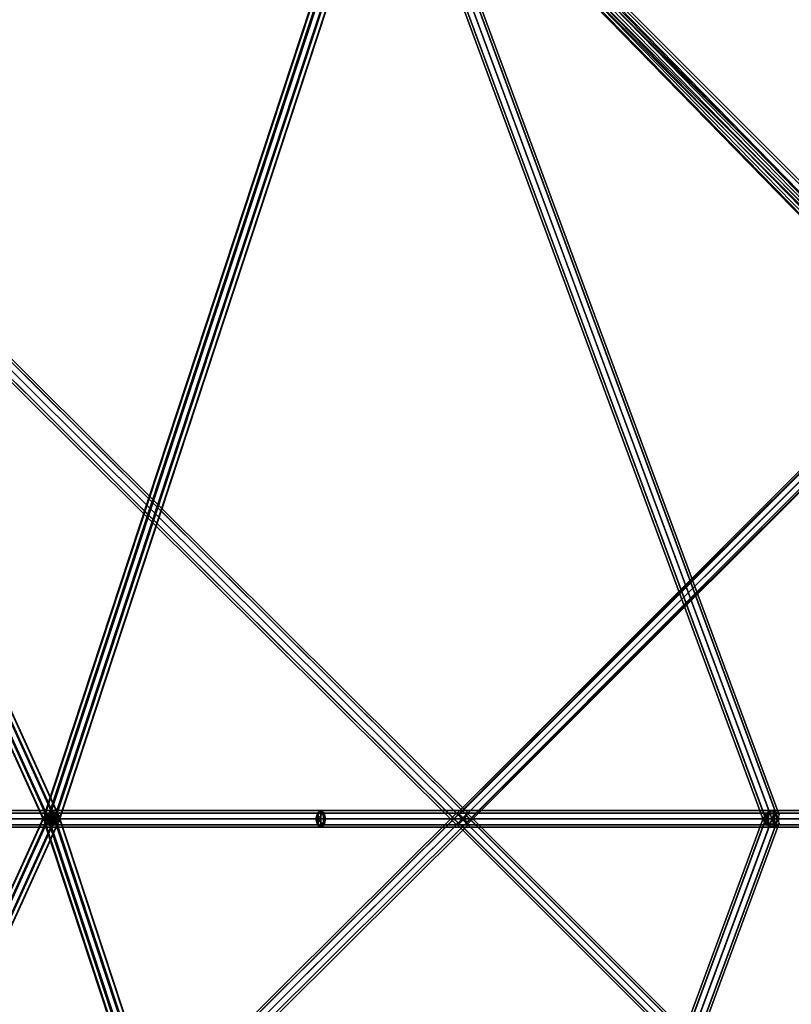
# Model space of a CAD drawing. Extents: x -15381 to 42118, y -12506 to 29037.
# Drawn here: x 10717 to 11742, y 10353 to 11662 of the extents above; entities that cross this region are included whole.
import ezdxf

# ---------------------------------------------------------------- set-up
doc = ezdxf.new("R2010")
doc.units = 0
for name, color, linetype in [('SMB_SEILE_E-111$11', 7, 'CONTINUOUS'), ('SMB_SPIELEBENE', 7, 'CONTINUOUS'), ('SMB_VERBINDUNGSSEILE', 7, 'CONTINUOUS')]:
    doc.layers.add(name, color=color, linetype=linetype)

# ---------------------------------------------------------------- blocks, each defined once
blk = doc.blocks.new('__0__')
at = {"layer": 'SMB_SEILE_E-111$11', "color": 1, "linetype": 'CONTINUOUS'}
for points in [[(11112.3, 10607.6, 2806.7), (11116.8, 10610.8, 2800.3), (11716.3, 10610.8, 3250), (11711.5, 10607.6, 3256.1)], [(11116.8, 10610.8, 2800.3), (11112.3, 10607.6, 2806.7), (11112.3, 10592, 2806.7), (11116.8, 10588.8, 2800.3)], [(11116.8, 10610.8, 2800.3), (11121.2, 10607.6, 2794), (11721.2, 10607.6, 3243.9), (11716.3, 10610.8, 3250)], [(11121.2, 10607.6, 2794), (11116.8, 10610.8, 2800.3), (11116.8, 10588.8, 2800.3), (11121.2, 10592, 2794)], [(12011.1, 10607.6, 3505.7), (11711.5, 10607.6, 3256.1), (11716.3, 10610.8, 3250), (12016.3, 10610.8, 3500)], [(12016.3, 10610.8, 3500), (11716.3, 10610.8, 3250), (11721.2, 10607.6, 3243.9), (12021.6, 10607.6, 3494.3)], [(11110.4, 10599.8, 2809.3), (11112.3, 10607.6, 2806.7), (11711.5, 10607.6, 3256.1), (11709.5, 10599.8, 3258.6)], [(11110.4, 10599.8, 2809.3), (11112.3, 10592, 2806.7), (11112.3, 10607.6, 2806.7)], [(11112.3, 10592, 2806.7), (11110.4, 10599.8, 2809.3), (11709.5, 10599.8, 3258.6), (11711.5, 10592, 3256.1)], [(11121.2, 10607.6, 2794), (11123.1, 10599.8, 2791.3), (11723.2, 10599.8, 3241.4), (11721.2, 10607.6, 3243.9)], [(11121.2, 10592, 2794), (11123.1, 10599.8, 2791.3), (11121.2, 10607.6, 2794)], [(11123.1, 10599.8, 2791.3), (11121.2, 10592, 2794), (11721.2, 10592, 3243.9), (11723.2, 10599.8, 3241.4)], [(12008.9, 10599.8, 3508.1), (11709.5, 10599.8, 3258.6), (11711.5, 10607.6, 3256.1), (12011.1, 10607.6, 3505.7)], [(12011.1, 10592, 3505.7), (11711.5, 10592, 3256.1), (11709.5, 10599.8, 3258.6), (12008.9, 10599.8, 3508.1)], [(12021.6, 10607.6, 3494.3), (11721.2, 10607.6, 3243.9), (11723.2, 10599.8, 3241.4), (12023.8, 10599.8, 3491.9)], [(12023.8, 10599.8, 3491.9), (11723.2, 10599.8, 3241.4), (11721.2, 10592, 3243.9), (12021.6, 10592, 3494.3)], [(11116.8, 10588.8, 2800.3), (11112.3, 10592, 2806.7), (11711.5, 10592, 3256.1), (11716.3, 10588.8, 3250)], [(11121.2, 10592, 2794), (11116.8, 10588.8, 2800.3), (11716.3, 10588.8, 3250), (11721.2, 10592, 3243.9)], [(12016.3, 10588.8, 3500), (11716.3, 10588.8, 3250), (11711.5, 10592, 3256.1), (12011.1, 10592, 3505.7)], [(12021.6, 10592, 3494.3), (11721.2, 10592, 3243.9), (11716.3, 10588.8, 3250), (12016.3, 10588.8, 3500)]]:
    blk.add_3dface(points, dxfattribs=at)
mesh = blk.add_polyface(dxfattribs=at)
corners = [(11116.8, 10610.8, 2800.3), (11116.8, 10588.8, 2800.3), (11116.8, 10610.8, 2800.3), (11116.8, 10588.8, 2800.3)]
mesh.append_faces([[corners[k] for k in face] for face in [(0, 1, 2), (1, 0, 3)]], dxfattribs={"vtx0": -1, "color": 1})
mesh = blk.add_polyface(dxfattribs=at)
corners = [(11112.3, 10607.6, 2806.7), (11112.3, 10592, 2806.7), (11112.3, 10607.6, 2806.7), (11112.3, 10592, 2806.7)]
mesh.append_faces([[corners[k] for k in face] for face in [(0, 1, 2), (1, 0, 3)]], dxfattribs={"vtx0": -1, "color": 1})
mesh = blk.add_polyface(dxfattribs=at)
corners = [(11121.2, 10607.6, 2794), (11121.2, 10592, 2794), (11121.2, 10607.6, 2794), (11121.2, 10592, 2794)]
mesh.append_faces([[corners[k] for k in face] for face in [(0, 1, 2), (1, 0, 3)]], dxfattribs={"vtx0": -1, "color": 1})
blk = doc.blocks.new('__5__')
at = {"layer": 'SMB_SEILE_E-111$11', "color": 1, "linetype": 'CONTINUOUS'}
for points in [[(11297.8, 10606.9, 1403.5), (11297.8, 10606.9, 1403.5)], [(11297.8, 10606.9, 1403.5), (11299.1, 10604.1, 1410.5)], [(11311.9, 10592.8, 1403.5), (11311.6, 10592.5, 1403.5)]]:
    blk.add_polyline3d(points, dxfattribs=at)
for points in [[(11299.9, 10604.8, 1410.7), (11297.8, 10606.9, 1403.5), (11941.2, 11250.4, 1580.5), (11942.6, 11247.6, 1587.5)], [(11304.9, 10599.8, 1413.7), (11299.9, 10604.8, 1410.7), (11942.6, 11247.6, 1587.5), (11947.3, 11242.2, 1590.4)], [(11300.7, 10605.7, 1396.6), (11306.2, 10601.2, 1393.7), (11949.4, 11244.3, 1570.6), (11944.1, 11249, 1573.5)], [(11309.9, 10594.8, 1410.7), (11304.9, 10599.8, 1413.7), (11947.3, 11242.2, 1590.4), (11952.6, 11237.6, 1587.5)], [(11306.2, 10601.2, 1393.7), (11310.7, 10595.7, 1396.6), (11954.1, 11239, 1573.5), (11949.4, 11244.3, 1570.6)], [(11311.9, 10592.8, 1403.5), (11309.9, 10594.8, 1410.7), (11952.6, 11237.6, 1587.5), (11955.4, 11236.2, 1580.5)], [(11297.8, 10606.9, 1403.5), (11298.3, 10606.4, 1401.8), (11299.8, 10606, 1398.6)], [(11311.4, 10593.3, 1401.8), (11311, 10594.7, 1398.6), (11299.8, 10606, 1398.6), (11298.3, 10606.4, 1401.8)], [(11311, 10594.7, 1398.6), (11311.4, 10593.3, 1401.8), (11311.9, 10592.8, 1403.5)]]:
    blk.add_3dface(points, dxfattribs=at)
mesh = blk.add_polyface(dxfattribs=at)
corners = [(11299.8, 10606, 1398.6), (11944.1, 11249, 1573.5), (11300.7, 10605.7, 1396.6), (11297.8, 10606.9, 1403.5), (11941.2, 11250.4, 1580.5)]
mesh.append_faces([[corners[k] for k in face] for face in [(0, 1, 2), (1, 3, 4)]], dxfattribs={"vtx0": -1, "color": 1})
mesh.append_faces([[corners[k] for k in face] for face in [(1, 0, 3)]], dxfattribs={"vtx0": -1, "vtx2": -1, "color": 1})
mesh = blk.add_polyface(dxfattribs=at)
corners = [(11311, 10594.7, 1398.6), (11955.4, 11236.2, 1580.5), (11311.9, 10592.8, 1403.5), (11310.7, 10595.7, 1396.6), (11954.1, 11239, 1573.5)]
mesh.append_faces([[corners[k] for k in face] for face in [(0, 1, 2), (1, 3, 4)]], dxfattribs={"vtx0": -1, "color": 1})
mesh.append_faces([[corners[k] for k in face] for face in [(1, 0, 3)]], dxfattribs={"vtx0": -1, "vtx2": -1, "color": 1})
mesh = blk.add_polyface(dxfattribs=at)
corners = [(11309.9, 10594.8, 1410.7), (11311.9, 10592.8, 1403.5), (11311.9, 10592.8, 1403.5), (11311.4, 10593.3, 1401.8), (11298.3, 10606.4, 1401.8), (11304.9, 10599.8, 1413.7), (11299.9, 10604.8, 1410.7), (11297.8, 10606.9, 1403.5), (11297.8, 10606.9, 1403.5)]
mesh.append_faces([[corners[k] for k in face] for face in [(0, 1, 2), (4, 7, 8)]], dxfattribs={"vtx0": -1, "color": 1})
mesh.append_faces([[corners[k] for k in face] for face in [(1, 0, 3), (3, 0, 4)]], dxfattribs={"vtx0": -1, "vtx1": -1, "color": 1})
mesh.append_faces([[corners[k] for k in face] for face in [(4, 0, 5), (4, 5, 6), (4, 6, 7)]], dxfattribs={"vtx0": -1, "vtx2": -1, "color": 1})
mesh = blk.add_polyface(dxfattribs=at)
corners = [(11299.8, 10606, 1398.6), (11310.7, 10595.7, 1396.6), (11311, 10594.7, 1398.6), (11306.2, 10601.2, 1393.7), (11300.7, 10605.7, 1396.6)]
mesh.append_faces([[corners[k] for k in face] for face in [(0, 1, 2), (3, 0, 4)]], dxfattribs={"vtx0": -1, "color": 1})
mesh.append_faces([[corners[k] for k in face] for face in [(1, 0, 3)]], dxfattribs={"vtx0": -1, "vtx1": -1, "color": 1})
mesh = blk.add_polyface(dxfattribs=at)
corners = [(11299.8, 10606, 1398.6), (11311, 10594.7, 1398.6), (11299.8, 10606, 1398.6), (11311, 10594.7, 1398.6)]
mesh.append_faces([[corners[k] for k in face] for face in [(0, 1, 2), (1, 0, 3)]], dxfattribs={"vtx0": -1, "color": 1})
blk = doc.blocks.new('__8__')
at = {"layer": 'SMB_SEILE_E-111$11', "color": 1, "linetype": 'CONTINUOUS'}
for points in [[(11300.6, 10594.1, 1396.5), (11305.9, 10598.7, 1393.6), (11304.9, 10599.8, 1393.4), (11299.9, 10594.8, 1396.4)], [(11947.3, 9957.4, 1590.4), (11942.6, 9952.1, 1587.5), (11299.9, 10594.8, 1410.7), (11304.9, 10599.8, 1413.7)], [(11949.4, 9955.3, 1570.6), (11305.9, 10598.7, 1393.6), (11300.6, 10594.1, 1396.5), (11944.1, 9950.6, 1573.5)], [(11305.9, 10598.7, 1393.6), (11310.6, 10604.1, 1396.5), (11309.9, 10604.8, 1396.4), (11304.9, 10599.8, 1393.4)], [(11952.6, 9962.1, 1587.5), (11947.3, 9957.4, 1590.4), (11304.9, 10599.8, 1413.7), (11309.9, 10604.8, 1410.7)], [(11954.1, 9960.6, 1573.5), (11310.6, 10604.1, 1396.5), (11305.9, 10598.7, 1393.6), (11949.4, 9955.3, 1570.6)], [(11311.9, 10606.9, 1403.5), (11309.9, 10604.8, 1396.4), (11310.6, 10604.1, 1396.5)], [(11955.4, 9963.4, 1580.5), (11952.6, 9962.1, 1587.5), (11309.9, 10604.8, 1410.7), (11311.9, 10606.9, 1403.5)], [(11955.4, 9963.4, 1580.5), (11311.9, 10606.9, 1403.5), (11310.6, 10604.1, 1396.5), (11954.1, 9960.6, 1573.5)], [(11300.6, 10594.1, 1396.5), (11299.9, 10594.8, 1396.4), (11297.8, 10592.8, 1403.5)], [(11942.6, 9952.1, 1587.5), (11941.2, 9949.3, 1580.5), (11297.8, 10592.8, 1403.5), (11299.9, 10594.8, 1410.7)], [(11944.1, 9950.6, 1573.5), (11300.6, 10594.1, 1396.5), (11297.8, 10592.8, 1403.5), (11941.2, 9949.3, 1580.5)]]:
    blk.add_3dface(points, dxfattribs=at)
mesh = blk.add_polyface(dxfattribs=at)
corners = [(11299.9, 10594.8, 1410.7), (11297.8, 10592.8, 1403.5), (11297.8, 10592.8, 1403.5), (11299.9, 10594.8, 1396.4), (11304.9, 10599.8, 1413.7), (11304.9, 10599.8, 1393.4), (11309.9, 10604.8, 1410.7), (11309.9, 10604.8, 1396.4), (11311.9, 10606.9, 1403.5), (11311.9, 10606.9, 1403.5)]
mesh.append_faces([[corners[k] for k in face] for face in [(0, 1, 2), (7, 8, 9)]], dxfattribs={"vtx0": -1, "color": 1})
mesh.append_faces([[corners[k] for k in face] for face in [(1, 0, 3), (3, 4, 5), (5, 6, 7)]], dxfattribs={"vtx0": -1, "vtx1": -1, "color": 1})
mesh.append_faces([[corners[k] for k in face] for face in [(3, 0, 4), (5, 4, 6), (7, 6, 8)]], dxfattribs={"vtx0": -1, "vtx2": -1, "color": 1})
blk = doc.blocks.new('__742__')
at = {"layer": 'SMB_VERBINDUNGSSEILE', "color": 1, "linetype": 'CONTINUOUS'}
for points in [[(11113.9, 10607.6, 2807.5), (10114.8, 10607.6, 2407.8), (10116.3, 10610.8, 2400), (11116.8, 10610.8, 2800.3)], [(11116.8, 10610.8, 2800.3), (10116.3, 10610.8, 2400), (10117.8, 10607.6, 2392.2), (11119.6, 10607.6, 2793.1)], [(11112.7, 10599.8, 2810.5), (10114.2, 10599.8, 2411), (10114.8, 10607.6, 2407.8), (11113.9, 10607.6, 2807.5)], [(11113.9, 10592, 2807.5), (10114.8, 10592, 2407.8), (10114.2, 10599.8, 2411), (11112.7, 10599.8, 2810.5)], [(11119.6, 10607.6, 2793.1), (10117.8, 10607.6, 2392.2), (10118.5, 10599.8, 2389), (11120.8, 10599.8, 2790.1)], [(11120.8, 10599.8, 2790.1), (10118.5, 10599.8, 2389), (10117.8, 10592, 2392.2), (11119.6, 10592, 2793.1)], [(11116.8, 10588.8, 2800.3), (10116.3, 10588.8, 2400), (10114.8, 10592, 2407.8), (11113.9, 10592, 2807.5)], [(11119.6, 10592, 2793.1), (10117.8, 10592, 2392.2), (10116.3, 10588.8, 2400), (11116.8, 10588.8, 2800.3)]]:
    blk.add_3dface(points, dxfattribs=at)
mesh = blk.add_polyface(dxfattribs=at)
corners = [(11119.6, 10592, 2793.1), (11113.9, 10592, 2807.5), (11116.8, 10588.8, 2800.3), (11112.7, 10599.8, 2810.5), (11120.8, 10599.8, 2790.1), (11119.6, 10607.6, 2793.1), (11113.9, 10607.6, 2807.5), (11116.8, 10610.8, 2800.3)]
mesh.append_faces([[corners[k] for k in face] for face in [(0, 1, 2), (6, 5, 7)]], dxfattribs={"vtx0": -1, "color": 1})
mesh.append_faces([[corners[k] for k in face] for face in [(1, 0, 3), (3, 5, 6)]], dxfattribs={"vtx0": -1, "vtx1": -1, "color": 1})
mesh.append_faces([[corners[k] for k in face] for face in [(3, 0, 4), (3, 4, 5)]], dxfattribs={"vtx0": -1, "vtx2": -1, "color": 1})
blk = doc.blocks.new('__745__')
at = {"layer": 'SMB_VERBINDUNGSSEILE', "color": 1, "linetype": 'CONTINUOUS'}
for points in [[(11204.5, 11982.4, 1408.1), (10306.6, 11598.4, 1408.1), (10306, 11601.6, 1400.3), (11202.9, 11985.3, 1400.3)], [(11202.9, 11985.3, 1400.3), (10306, 11601.6, 1400.3), (10306.6, 11598.4, 1392.5), (11204.5, 11982.4, 1392.5)], [(11208.2, 11975.6, 1411.3), (10308.2, 11590.6, 1411.3), (10306.6, 11598.4, 1408.1), (11204.5, 11982.4, 1408.1)], [(11204.5, 11982.4, 1392.5), (10306.6, 11598.4, 1392.5), (10308.2, 11590.6, 1389.3), (11208.2, 11975.6, 1389.3)], [(11212, 11968.7, 1408.1), (10309.8, 11582.8, 1408.1), (10308.2, 11590.6, 1411.3), (11208.2, 11975.6, 1411.3)], [(11208.2, 11975.6, 1389.3), (10308.2, 11590.6, 1389.3), (10309.8, 11582.8, 1392.5), (11212, 11968.7, 1392.5)], [(11213.6, 11965.9, 1400.3), (10310.5, 11579.6, 1400.3), (10309.8, 11582.8, 1408.1), (11212, 11968.7, 1408.1)], [(11212, 11968.7, 1392.5), (10309.8, 11582.8, 1392.5), (10310.5, 11579.6, 1400.3), (11213.6, 11965.9, 1400.3)]]:
    blk.add_3dface(points, dxfattribs=at)
blk = doc.blocks.new('__747__')
at = {"layer": 'SMB_VERBINDUNGSSEILE', "color": 1, "linetype": 'CONTINUOUS'}
for points in [[(11705.4, 10601.9, 3242), (11197.7, 9227.3, 1400.3), (11202.8, 9231.9, 1395.4), (11710.5, 10606.5, 3237.1)], [(11706.3, 10595.1, 3246.8), (11198.6, 9220.5, 1405.1), (11197.7, 9227.3, 1400.3), (11705.4, 10601.9, 3242)], [(11710.5, 10606.5, 3237.1), (11202.8, 9231.9, 1395.4), (11211, 9231.6, 1393.4), (11718.7, 10606.2, 3235.1)], [(11718.7, 10606.2, 3235.1), (11211, 9231.6, 1393.4), (11217.4, 9226.5, 1395.4), (11725.1, 10601.1, 3237.1)], [(11725.1, 10601.1, 3237.1), (11217.4, 9226.5, 1395.4), (11218.3, 9219.7, 1400.3), (11726, 10594.3, 3242)], [(11712.7, 10590.1, 3248.8), (11205, 9215.4, 1407.1), (11198.6, 9220.5, 1405.1), (11706.3, 10595.1, 3246.8)], [(11720.9, 10589.7, 3246.8), (11213.2, 9215.1, 1405.1), (11205, 9215.4, 1407.1), (11712.7, 10590.1, 3248.8)], [(11726, 10594.3, 3242), (11218.3, 9219.7, 1400.3), (11213.2, 9215.1, 1405.1), (11720.9, 10589.7, 3246.8)]]:
    blk.add_3dface(points, dxfattribs=at)
mesh = blk.add_polyface(dxfattribs=at)
corners = [(11706.3, 10595.1, 3246.8), (11710.5, 10606.5, 3237.1), (11705.4, 10601.9, 3242), (11712.7, 10590.1, 3248.8), (11718.7, 10606.2, 3235.1), (11720.9, 10589.7, 3246.8), (11725.1, 10601.1, 3237.1), (11726, 10594.3, 3242)]
mesh.append_faces([[corners[k] for k in face] for face in [(0, 1, 2), (6, 5, 7)]], dxfattribs={"vtx0": -1, "color": 1})
mesh.append_faces([[corners[k] for k in face] for face in [(1, 3, 4), (4, 5, 6)]], dxfattribs={"vtx0": -1, "vtx1": -1, "color": 1})
mesh.append_faces([[corners[k] for k in face] for face in [(1, 0, 3), (4, 3, 5)]], dxfattribs={"vtx0": -1, "vtx2": -1, "color": 1})
blk = doc.blocks.new('__748__')
at = {"layer": 'SMB_VERBINDUNGSSEILE', "color": 1, "linetype": 'CONTINUOUS'}
for points in [[(11712.7, 10609.7, 3248.8), (11204.9, 11984.2, 1407.1), (11213.1, 11984.6, 1405.1), (11720.9, 10610, 3246.8)], [(11720.9, 10610, 3246.8), (11213.1, 11984.6, 1405.1), (11218.2, 11980, 1400.3), (11726, 10605.4, 3242)], [(11705.4, 10597.8, 3242), (11197.6, 11972.3, 1400.3), (11198.5, 11979.2, 1405.1), (11706.3, 10604.6, 3246.8)], [(11710.5, 10593.2, 3237.1), (11202.7, 11967.8, 1395.4), (11197.6, 11972.3, 1400.3), (11705.4, 10597.8, 3242)], [(11706.3, 10604.6, 3246.8), (11198.5, 11979.2, 1405.1), (11204.9, 11984.2, 1407.1), (11712.7, 10609.7, 3248.8)], [(11725.1, 10598.6, 3237.1), (11217.3, 11973.1, 1395.4), (11210.9, 11968.1, 1393.4), (11718.7, 10593.5, 3235.1)], [(11726, 10605.4, 3242), (11218.2, 11980, 1400.3), (11217.3, 11973.1, 1395.4), (11725.1, 10598.6, 3237.1)], [(11718.7, 10593.5, 3235.1), (11210.9, 11968.1, 1393.4), (11202.7, 11967.8, 1395.4), (11710.5, 10593.2, 3237.1)]]:
    blk.add_3dface(points, dxfattribs=at)
mesh = blk.add_polyface(dxfattribs=at)
corners = [(11710.5, 10593.2, 3237.1), (11706.3, 10604.6, 3246.8), (11705.4, 10597.8, 3242), (11712.7, 10609.7, 3248.8), (11718.7, 10593.5, 3235.1), (11720.9, 10610, 3246.8), (11725.1, 10598.6, 3237.1), (11726, 10605.4, 3242)]
mesh.append_faces([[corners[k] for k in face] for face in [(0, 1, 2), (5, 6, 7)]], dxfattribs={"vtx0": -1, "color": 1})
mesh.append_faces([[corners[k] for k in face] for face in [(1, 0, 3), (3, 4, 5)]], dxfattribs={"vtx0": -1, "vtx1": -1, "color": 1})
mesh.append_faces([[corners[k] for k in face] for face in [(3, 0, 4), (5, 4, 6)]], dxfattribs={"vtx0": -1, "vtx2": -1, "color": 1})
blk = doc.blocks.new('__749__')
at = {"layer": 'SMB_VERBINDUNGSSEILE', "color": 1, "linetype": 'CONTINUOUS'}
for points in [[(11200.4, 11975.2, 1410.1), (12232.5, 10918, 2649), (12230, 10913.8, 2641), (11200.1, 11968.7, 1404.7)], [(11205.6, 11981.7, 1411.3), (12239.9, 10922.2, 2652.9), (12232.5, 10918, 2649), (11200.4, 11975.2, 1410.1)], [(11212.7, 11984.4, 1407.7), (12247.9, 10924, 2650.4), (12239.9, 10922.2, 2652.9), (11205.6, 11981.7, 1411.3)], [(11212.1, 11968.7, 1394.8), (12241.9, 10913.8, 2631), (12249.4, 10918, 2634.9), (11217.3, 11975.2, 1396)], [(11217.5, 11981.7, 1401.3), (12251.9, 10922.2, 2643), (12247.9, 10924, 2650.4), (11212.7, 11984.4, 1407.7)], [(11217.3, 11975.2, 1396), (12249.4, 10918, 2634.9), (12251.9, 10922.2, 2643), (11217.5, 11981.7, 1401.3)], [(11200.1, 11968.7, 1404.7), (12230, 10913.8, 2641), (12233.9, 10912.1, 2633.5), (11205, 11966, 1398.4)], [(11205, 11966, 1398.4), (12233.9, 10912.1, 2633.5), (12241.9, 10913.8, 2631), (11212.1, 11968.7, 1394.8)]]:
    blk.add_3dface(points, dxfattribs=at)
blk = doc.blocks.new('__750__')
at = {"layer": 'SMB_VERBINDUNGSSEILE', "color": 1, "linetype": 'CONTINUOUS'}
for points in [[(11209.5, 11976.3, 1412.2), (12584.6, 10601.1, 1739.6), (12579.5, 10595.2, 1736.4), (11204.4, 11970.4, 1409)], [(11206.2, 11968.6, 1393.6), (12581.3, 10593.4, 1721.1), (12587.2, 10598.5, 1717.9), (11212.1, 11973.7, 1390.5)], [(11215.4, 11981.4, 1409), (12590.5, 10606.2, 1736.4), (12584.6, 10601.1, 1739.6), (11209.5, 11976.3, 1412.2)], [(11212.1, 11973.7, 1390.5), (12587.2, 10598.5, 1717.9), (12592.3, 10604.4, 1721.1), (11217.2, 11979.6, 1393.6)], [(11218.6, 11982.7, 1401.3), (12593.7, 10607.6, 1728.7), (12590.5, 10606.2, 1736.4), (11215.4, 11981.4, 1409)], [(11217.2, 11979.6, 1393.6), (12592.3, 10604.4, 1721.1), (12593.7, 10607.6, 1728.7), (11218.6, 11982.7, 1401.3)], [(11204.4, 11970.4, 1409), (12579.5, 10595.2, 1736.4), (12578.2, 10592, 1728.7), (11203, 11967.2, 1401.3)], [(11203, 11967.2, 1401.3), (12578.2, 10592, 1728.7), (12581.3, 10593.4, 1721.1), (11206.2, 11968.6, 1393.6)]]:
    blk.add_3dface(points, dxfattribs=at)
blk = doc.blocks.new('__751__')
at = {"layer": 'SMB_VERBINDUNGSSEILE', "color": 1, "linetype": 'CONTINUOUS'}
for points in [[(11203, 9232.5, 1401.3), (12578.2, 10607.6, 1728.7), (12579.5, 10604.4, 1736.4), (11204.4, 9229.3, 1409)], [(11206.2, 9231.1, 1393.6), (12581.3, 10606.2, 1721.1), (12578.2, 10607.6, 1728.7), (11203, 9232.5, 1401.3)], [(11204.4, 9229.3, 1409), (12579.5, 10604.4, 1736.4), (12584.6, 10598.5, 1739.6), (11209.5, 9223.4, 1412.2)], [(11212.1, 9226, 1390.5), (12587.2, 10601.1, 1717.9), (12581.3, 10606.2, 1721.1), (11206.2, 9231.1, 1393.6)], [(11209.5, 9223.4, 1412.2), (12584.6, 10598.5, 1739.6), (12590.5, 10593.4, 1736.4), (11215.4, 9218.3, 1409)], [(11217.2, 9220.1, 1393.6), (12592.3, 10595.2, 1721.1), (12587.2, 10601.1, 1717.9), (11212.1, 9226, 1390.5)], [(11215.4, 9218.3, 1409), (12590.5, 10593.4, 1736.4), (12593.7, 10592, 1728.7), (11218.6, 9216.9, 1401.3)], [(11218.6, 9216.9, 1401.3), (12593.7, 10592, 1728.7), (12592.3, 10595.2, 1721.1), (11217.2, 9220.1, 1393.6)]]:
    blk.add_3dface(points, dxfattribs=at)
blk = doc.blocks.new('__752__')
at = {"layer": 'SMB_VERBINDUNGSSEILE', "color": 1, "linetype": 'CONTINUOUS'}
for points in [[(10303.5, 9615.3, 1392.5), (11299.2, 10605.2, 1395.7), (11297.1, 10607.6, 1403.5), (10301.4, 9617.8, 1400.3)], [(10301.4, 9617.8, 1400.3), (11297.1, 10607.6, 1403.5), (11299.5, 10605.5, 1411.3), (10303.8, 9615.6, 1408.1)], [(10308.9, 9609.8, 1389.3), (11304.6, 10599.6, 1392.5), (11299.2, 10605.2, 1395.7), (10303.5, 9615.3, 1392.5)], [(10303.8, 9615.6, 1408.1), (11299.5, 10605.5, 1411.3), (11305.1, 10600, 1414.5), (10309.4, 9610.2, 1411.3)], [(10314.5, 9604.3, 1392.5), (11310.2, 10594.2, 1395.7), (11304.6, 10599.6, 1392.5), (10308.9, 9609.8, 1389.3)], [(10309.4, 9610.2, 1411.3), (11305.1, 10600, 1414.5), (11310.5, 10594.5, 1411.3), (10314.8, 9604.6, 1408.1)], [(10316.9, 9602.2, 1400.3), (11312.6, 10592, 1403.5), (11310.2, 10594.2, 1395.7), (10314.5, 9604.3, 1392.5)], [(10314.8, 9604.6, 1408.1), (11310.5, 10594.5, 1411.3), (11312.6, 10592, 1403.5), (10316.9, 9602.2, 1400.3)]]:
    blk.add_3dface(points, dxfattribs=at)
mesh = blk.add_polyface(dxfattribs=at)
corners = [(11299.2, 10605.2, 1395.7), (11310.2, 10594.2, 1395.7), (11304.6, 10599.6, 1392.5), (11312.6, 10592, 1403.5), (11297.1, 10607.6, 1403.5), (11310.5, 10594.5, 1411.3), (11299.5, 10605.5, 1411.3), (11305.1, 10600, 1414.5)]
mesh.append_faces([[corners[k] for k in face] for face in [(0, 1, 2), (5, 6, 7)]], dxfattribs={"vtx0": -1, "color": 1})
mesh.append_faces([[corners[k] for k in face] for face in [(1, 0, 3), (3, 4, 5)]], dxfattribs={"vtx0": -1, "vtx1": -1, "color": 1})
mesh.append_faces([[corners[k] for k in face] for face in [(3, 0, 4), (5, 4, 6)]], dxfattribs={"vtx0": -1, "vtx2": -1, "color": 1})
mesh = blk.add_polyface(dxfattribs=at)
corners = [(10314.8, 9604.6, 1408.1), (10314.5, 9604.3, 1392.5), (10316.9, 9602.2, 1400.3), (10308.9, 9609.8, 1389.3), (10309.4, 9610.2, 1411.3), (10303.5, 9615.3, 1392.5), (10303.8, 9615.6, 1408.1), (10301.4, 9617.8, 1400.3)]
mesh.append_faces([[corners[k] for k in face] for face in [(0, 1, 2), (5, 6, 7)]], dxfattribs={"vtx0": -1, "color": 1})
mesh.append_faces([[corners[k] for k in face] for face in [(1, 0, 3), (3, 4, 5)]], dxfattribs={"vtx0": -1, "vtx1": -1, "color": 1})
mesh.append_faces([[corners[k] for k in face] for face in [(3, 0, 4), (5, 4, 6)]], dxfattribs={"vtx0": -1, "vtx2": -1, "color": 1})
blk = doc.blocks.new('__753__')
at = {"layer": 'SMB_VERBINDUNGSSEILE', "color": 1, "linetype": 'CONTINUOUS'}
for points in [[(10308.9, 11589.9, 1389.3), (11304.6, 10600, 1392.5), (11310.2, 10605.5, 1395.7), (10314.5, 11595.3, 1392.5)], [(10314.8, 11595, 1408.1), (11310.5, 10605.2, 1411.3), (11305.1, 10599.6, 1414.5), (10309.4, 11589.5, 1411.3)], [(10314.5, 11595.3, 1392.5), (11310.2, 10605.5, 1395.7), (11312.6, 10607.6, 1403.5), (10316.9, 11597.4, 1400.3)], [(10316.9, 11597.4, 1400.3), (11312.6, 10607.6, 1403.5), (11310.5, 10605.2, 1411.3), (10314.8, 11595, 1408.1)], [(10301.4, 11581.9, 1400.3), (11297.1, 10592, 1403.5), (11299.2, 10594.5, 1395.7), (10303.5, 11584.3, 1392.5)], [(10303.8, 11584, 1408.1), (11299.5, 10594.2, 1411.3), (11297.1, 10592, 1403.5), (10301.4, 11581.9, 1400.3)], [(10303.5, 11584.3, 1392.5), (11299.2, 10594.5, 1395.7), (11304.6, 10600, 1392.5), (10308.9, 11589.9, 1389.3)], [(10309.4, 11589.5, 1411.3), (11305.1, 10599.6, 1414.5), (11299.5, 10594.2, 1411.3), (10303.8, 11584, 1408.1)]]:
    blk.add_3dface(points, dxfattribs=at)
mesh = blk.add_polyface(dxfattribs=at)
corners = [(10303.5, 11584.3, 1392.5), (10314.5, 11595.3, 1392.5), (10308.9, 11589.9, 1389.3), (10316.9, 11597.4, 1400.3), (10301.4, 11581.9, 1400.3), (10314.8, 11595, 1408.1), (10303.8, 11584, 1408.1), (10309.4, 11589.5, 1411.3)]
mesh.append_faces([[corners[k] for k in face] for face in [(0, 1, 2), (5, 6, 7)]], dxfattribs={"vtx0": -1, "color": 1})
mesh.append_faces([[corners[k] for k in face] for face in [(1, 0, 3), (3, 4, 5)]], dxfattribs={"vtx0": -1, "vtx1": -1, "color": 1})
mesh.append_faces([[corners[k] for k in face] for face in [(3, 0, 4), (5, 4, 6)]], dxfattribs={"vtx0": -1, "vtx2": -1, "color": 1})
mesh = blk.add_polyface(dxfattribs=at)
corners = [(11310.2, 10605.5, 1395.7), (11299.2, 10594.5, 1395.7), (11304.6, 10600, 1392.5), (11312.6, 10607.6, 1403.5), (11297.1, 10592, 1403.5), (11299.5, 10594.2, 1411.3), (11310.5, 10605.2, 1411.3), (11305.1, 10599.6, 1414.5)]
mesh.append_faces([[corners[k] for k in face] for face in [(0, 1, 2), (5, 6, 7)]], dxfattribs={"vtx0": -1, "color": 1})
mesh.append_faces([[corners[k] for k in face] for face in [(1, 3, 4), (4, 3, 5)]], dxfattribs={"vtx0": -1, "vtx1": -1, "color": 1})
mesh.append_faces([[corners[k] for k in face] for face in [(1, 0, 3), (5, 3, 6)]], dxfattribs={"vtx0": -1, "vtx2": -1, "color": 1})
blk = doc.blocks.new('__758__')
at = {"layer": 'SMB_VERBINDUNGSSEILE', "color": 1, "linetype": 'CONTINUOUS'}
for points in [[(10301.1, 9616.1, 1398), (10751.5, 10607.2, 2649.7), (10748.4, 10601.7, 2655.3), (10298, 9610.5, 1403.5)], [(10298, 9610.5, 1403.5), (10748.4, 10601.7, 2655.3), (10751.5, 10595, 2659.4), (10301.1, 9603.9, 1407.7)], [(10308.6, 9617.3, 1394.4), (10759, 10608.4, 2646.1), (10751.5, 10607.2, 2649.7), (10301.1, 9616.1, 1398)], [(10316.1, 9613.5, 1394.7), (10766.5, 10604.6, 2646.4), (10759, 10608.4, 2646.1), (10308.6, 9617.3, 1394.4)], [(10319.2, 9606.8, 1398.9), (10769.6, 10598, 2650.6), (10766.5, 10604.6, 2646.4), (10316.1, 9613.5, 1394.7)], [(10316.1, 9601.3, 1404.4), (10766.5, 10592.4, 2656.1), (10769.6, 10598, 2650.6), (10319.2, 9606.8, 1398.9)], [(10301.1, 9603.9, 1407.7), (10751.5, 10595, 2659.4), (10759, 10591.2, 2659.7), (10308.6, 9600.1, 1408)], [(10308.6, 9600.1, 1408), (10759, 10591.2, 2659.7), (10766.5, 10592.4, 2656.1), (10316.1, 9601.3, 1404.4)]]:
    blk.add_3dface(points, dxfattribs=at)
mesh = blk.add_polyface(dxfattribs=at)
corners = [(10751.5, 10595, 2659.4), (10751.5, 10607.2, 2649.7), (10748.4, 10601.7, 2655.3), (10759, 10591.2, 2659.7), (10759, 10608.4, 2646.1), (10766.5, 10592.4, 2656.1), (10766.5, 10604.6, 2646.4), (10769.6, 10598, 2650.6)]
mesh.append_faces([[corners[k] for k in face] for face in [(0, 1, 2), (6, 5, 7)]], dxfattribs={"vtx0": -1, "color": 1})
mesh.append_faces([[corners[k] for k in face] for face in [(1, 3, 4), (4, 5, 6)]], dxfattribs={"vtx0": -1, "vtx1": -1, "color": 1})
mesh.append_faces([[corners[k] for k in face] for face in [(1, 0, 3), (4, 3, 5)]], dxfattribs={"vtx0": -1, "vtx2": -1, "color": 1})
mesh = blk.add_polyface(dxfattribs=at)
corners = [(10301.1, 9616.1, 1398), (10301.1, 9603.9, 1407.7), (10298, 9610.5, 1403.5), (10308.6, 9617.3, 1394.4), (10308.6, 9600.1, 1408), (10316.1, 9613.5, 1394.7), (10316.1, 9601.3, 1404.4), (10319.2, 9606.8, 1398.9)]
mesh.append_faces([[corners[k] for k in face] for face in [(0, 1, 2), (6, 5, 7)]], dxfattribs={"vtx0": -1, "color": 1})
mesh.append_faces([[corners[k] for k in face] for face in [(1, 3, 4), (4, 5, 6)]], dxfattribs={"vtx0": -1, "vtx1": -1, "color": 1})
mesh.append_faces([[corners[k] for k in face] for face in [(1, 0, 3), (4, 3, 5)]], dxfattribs={"vtx0": -1, "vtx2": -1, "color": 1})
blk = doc.blocks.new('__759__')
at = {"layer": 'SMB_VERBINDUNGSSEILE', "color": 1, "linetype": 'CONTINUOUS'}
for points in [[(10301.1, 11596.4, 1407.7), (10751.5, 10605.3, 2659.4), (10748.4, 10598.6, 2655.3), (10298, 11589.8, 1403.5)], [(10308.6, 11600.2, 1408), (10759, 10609.1, 2659.7), (10751.5, 10605.3, 2659.4), (10301.1, 11596.4, 1407.7)], [(10316.1, 11599, 1404.4), (10766.5, 10607.9, 2656.1), (10759, 10609.1, 2659.7), (10308.6, 11600.2, 1408)], [(10319.2, 11593.5, 1398.9), (10769.6, 10602.3, 2650.6), (10766.5, 10607.9, 2656.1), (10316.1, 11599, 1404.4)], [(10316.1, 11586.8, 1394.7), (10766.5, 10595.7, 2646.4), (10769.6, 10602.3, 2650.6), (10319.2, 11593.5, 1398.9)], [(10298, 11589.8, 1403.5), (10748.4, 10598.6, 2655.3), (10751.5, 10593.1, 2649.7), (10301.1, 11584.2, 1398)], [(10301.1, 11584.2, 1398), (10751.5, 10593.1, 2649.7), (10759, 10591.9, 2646.1), (10308.6, 11583, 1394.4)], [(10308.6, 11583, 1394.4), (10759, 10591.9, 2646.1), (10766.5, 10595.7, 2646.4), (10316.1, 11586.8, 1394.7)]]:
    blk.add_3dface(points, dxfattribs=at)
mesh = blk.add_polyface(dxfattribs=at)
corners = [(10301.1, 11596.4, 1407.7), (10301.1, 11584.2, 1398), (10298, 11589.8, 1403.5), (10308.6, 11600.2, 1408), (10308.6, 11583, 1394.4), (10316.1, 11599, 1404.4), (10316.1, 11586.8, 1394.7), (10319.2, 11593.5, 1398.9)]
mesh.append_faces([[corners[k] for k in face] for face in [(0, 1, 2), (6, 5, 7)]], dxfattribs={"vtx0": -1, "color": 1})
mesh.append_faces([[corners[k] for k in face] for face in [(1, 3, 4), (4, 5, 6)]], dxfattribs={"vtx0": -1, "vtx1": -1, "color": 1})
mesh.append_faces([[corners[k] for k in face] for face in [(1, 0, 3), (4, 3, 5)]], dxfattribs={"vtx0": -1, "vtx2": -1, "color": 1})
mesh = blk.add_polyface(dxfattribs=at)
corners = [(10751.5, 10593.1, 2649.7), (10751.5, 10605.3, 2659.4), (10748.4, 10598.6, 2655.3), (10759, 10591.9, 2646.1), (10759, 10609.1, 2659.7), (10766.5, 10595.7, 2646.4), (10766.5, 10607.9, 2656.1), (10769.6, 10602.3, 2650.6)]
mesh.append_faces([[corners[k] for k in face] for face in [(0, 1, 2), (6, 5, 7)]], dxfattribs={"vtx0": -1, "color": 1})
mesh.append_faces([[corners[k] for k in face] for face in [(1, 3, 4), (4, 5, 6)]], dxfattribs={"vtx0": -1, "vtx1": -1, "color": 1})
mesh.append_faces([[corners[k] for k in face] for face in [(1, 0, 3), (4, 3, 5)]], dxfattribs={"vtx0": -1, "vtx2": -1, "color": 1})
blk = doc.blocks.new('__760__')
at = {"layer": 'SMB_VERBINDUNGSSEILE', "color": 1, "linetype": 'CONTINUOUS'}
for points in [[(11208.2, 9225.5, 1392.4), (10753.6, 10605.6, 2649.3), (10748.7, 10600.2, 2653.4), (11203.2, 9220.1, 1396.5)], [(11203.2, 9220.1, 1396.5), (10748.7, 10600.2, 2653.4), (10749.8, 10594.7, 2659.8), (11204.3, 9214.7, 1402.9)], [(11216.3, 9227.7, 1392.9), (10761.7, 10607.8, 2649.7), (10753.6, 10605.6, 2649.3), (11208.2, 9225.5, 1392.4)], [(11222.8, 9225.5, 1397.7), (10768.2, 10605.6, 2654.6), (10761.7, 10607.8, 2649.7), (11216.3, 9227.7, 1392.9)], [(11219, 9214.7, 1408.2), (10764.4, 10594.7, 2665.1), (10769.4, 10600.2, 2660.9), (11223.9, 9220.1, 1404)], [(11223.9, 9220.1, 1404), (10769.4, 10600.2, 2660.9), (10768.2, 10605.6, 2654.6), (11222.8, 9225.5, 1397.7)], [(11204.3, 9214.7, 1402.9), (10749.8, 10594.7, 2659.8), (10756.3, 10592.5, 2664.6), (11210.9, 9212.4, 1407.7)], [(11210.9, 9212.4, 1407.7), (10756.3, 10592.5, 2664.6), (10764.4, 10594.7, 2665.1), (11219, 9214.7, 1408.2)]]:
    blk.add_3dface(points, dxfattribs=at)
mesh = blk.add_polyface(dxfattribs=at)
corners = [(10748.7, 10600.2, 2653.4), (10761.7, 10607.8, 2649.7), (10753.6, 10605.6, 2649.3), (10768.2, 10605.6, 2654.6), (10749.8, 10594.7, 2659.8), (10769.4, 10600.2, 2660.9), (10756.3, 10592.5, 2664.6), (10764.4, 10594.7, 2665.1)]
mesh.append_faces([[corners[k] for k in face] for face in [(0, 1, 2), (5, 6, 7)]], dxfattribs={"vtx0": -1, "color": 1})
mesh.append_faces([[corners[k] for k in face] for face in [(1, 0, 3), (3, 4, 5)]], dxfattribs={"vtx0": -1, "vtx1": -1, "color": 1})
mesh.append_faces([[corners[k] for k in face] for face in [(3, 0, 4), (5, 4, 6)]], dxfattribs={"vtx0": -1, "vtx2": -1, "color": 1})
blk = doc.blocks.new('__761__')
at = {"layer": 'SMB_VERBINDUNGSSEILE', "color": 1, "linetype": 'CONTINUOUS'}
for points in [[(11204.3, 11985.6, 1402.9), (10749.8, 10605.6, 2659.8), (10748.7, 10600.2, 2653.4), (11203.2, 11980.2, 1396.5)], [(11210.9, 11987.9, 1407.7), (10756.3, 10607.8, 2664.6), (10749.8, 10605.6, 2659.8), (11204.3, 11985.6, 1402.9)], [(11219, 11985.6, 1408.2), (10764.4, 10605.6, 2665.1), (10756.3, 10607.8, 2664.6), (11210.9, 11987.9, 1407.7)], [(11223.9, 11980.2, 1404), (10769.4, 10600.2, 2660.9), (10764.4, 10605.6, 2665.1), (11219, 11985.6, 1408.2)], [(11203.2, 11980.2, 1396.5), (10748.7, 10600.2, 2653.4), (10753.6, 10594.7, 2649.3), (11208.2, 11974.8, 1392.4)], [(11208.2, 11974.8, 1392.4), (10753.6, 10594.7, 2649.3), (10761.7, 10592.5, 2649.7), (11216.3, 11972.6, 1392.9)], [(11216.3, 11972.6, 1392.9), (10761.7, 10592.5, 2649.7), (10768.2, 10594.7, 2654.6), (11222.8, 11974.8, 1397.7)], [(11222.8, 11974.8, 1397.7), (10768.2, 10594.7, 2654.6), (10769.4, 10600.2, 2660.9), (11223.9, 11980.2, 1404)]]:
    blk.add_3dface(points, dxfattribs=at)
mesh = blk.add_polyface(dxfattribs=at)
corners = [(10761.7, 10592.5, 2649.7), (10748.7, 10600.2, 2653.4), (10753.6, 10594.7, 2649.3), (10768.2, 10594.7, 2654.6), (10749.8, 10605.6, 2659.8), (10769.4, 10600.2, 2660.9), (10756.3, 10607.8, 2664.6), (10764.4, 10605.6, 2665.1)]
mesh.append_faces([[corners[k] for k in face] for face in [(0, 1, 2), (6, 5, 7)]], dxfattribs={"vtx0": -1, "color": 1})
mesh.append_faces([[corners[k] for k in face] for face in [(1, 3, 4), (4, 5, 6)]], dxfattribs={"vtx0": -1, "vtx1": -1, "color": 1})
mesh.append_faces([[corners[k] for k in face] for face in [(1, 0, 3), (4, 3, 5)]], dxfattribs={"vtx0": -1, "vtx2": -1, "color": 1})
blk = doc.blocks.new('__776__')
at = {"layer": 'SMB_SPIELEBENE', "color": 1, "linetype": 'CONTINUOUS'}
for points in [[(-15380.9, -12506, 400), (-15380.9, 29036.9, 400), (42117.8, 29036.9, 400), (42117.8, -12506, 400)], [(42117.8, -12506, 399), (42117.8, 29036.9, 399), (-15380.9, 29036.9, 399), (-15380.9, -12506, 399)]]:
    blk.add_3dface(points, dxfattribs=at)

msp = doc.modelspace()

# ---------------------------------------------------------------- block references
at = {"layer": 'SMB_SEILE_E-111$11', "color": 1, "linetype": 'CONTINUOUS'}
for name in ['__5__', '__0__', '__8__']:
    msp.add_blockref(name, (0, 0), dxfattribs=at)
at = {"layer": 'SMB_SPIELEBENE', "color": 1, "linetype": 'CONTINUOUS'}
msp.add_blockref('__776__', (0, 0), dxfattribs=at)
at = {"layer": 'SMB_VERBINDUNGSSEILE', "color": 1, "linetype": 'CONTINUOUS'}
for name in ['__745__', '__761__', '__748__', '__749__', '__750__', '__759__', '__753__', '__742__', '__758__', '__752__', '__760__', '__747__', '__751__']:
    msp.add_blockref(name, (0, 0), dxfattribs=at)

doc.saveas('drawing.dxf')
